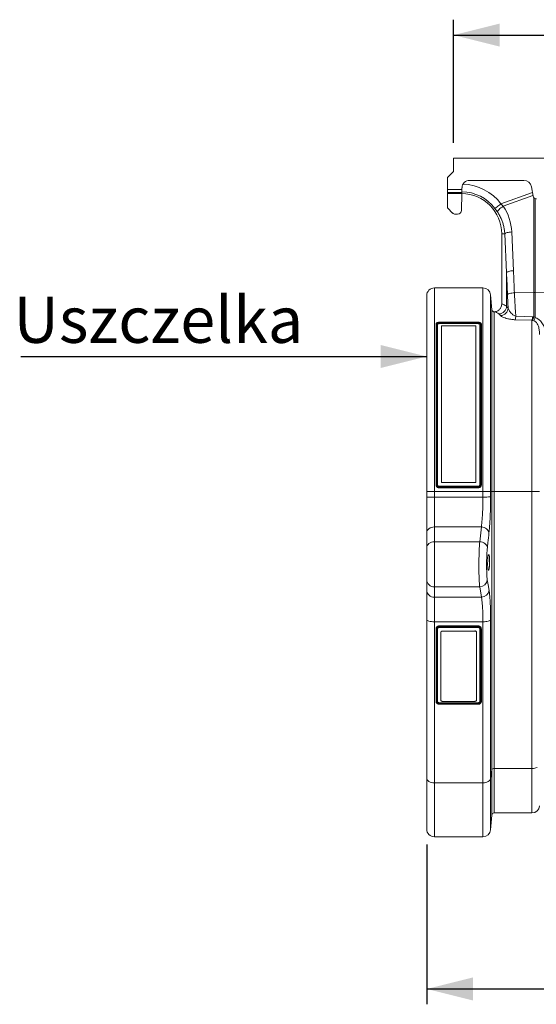
# Model space of a CAD drawing. Units: millimetres. Extents: x 0 to 8400, y 0 to 5940.
# Drawn here: x 2915 to 3587, y 2524 to 3805 of the extents above; entities that cross this region are included whole.
import ezdxf

# ---------------------------------------------------------------- set-up
doc = ezdxf.new("R2010")
doc.units = ezdxf.units.MM
doc.linetypes.add('SLD-Solid', pattern=[0])
doc.layers.add('ACO_DIMS', color=8, linetype='SLD-Solid')
doc.layers.add('ACO_DRAINAGE', color=7, linetype='SLD-Solid')
doc.styles.add('SLDTEXTSTYLE0', font='arial.ttf', dxfattribs={"width": 0.948})

# ---------------------------------------------------------------- blocks, each defined once
blk = doc.blocks.new('ACO - 32927 32929 - FRONT')
at = {"layer": 'ACO_DRAINAGE', "linetype": 'SLD-Solid', "lineweight": 18}
for p, q in [((25, 883), (25, 866.4)), ((318.8, 883), (25, 883)), ((24.7, 865.7), (17.3, 858.3)), ((17, 842.2), (17, 857.6)), ((45.9, 854), (116.4, 854)), ((126.2, 845.7), (128.4, 833.3)), ((17, 842.2), (35.8, 842.2)), ((17, 838.3), (17, 842.2)), ((17, 838.3), (35.7, 838.3)), ((17, 838), (17, 838.3)), ((35.7, 838), (17, 838)), ((17, 837), (17, 838)), ((17, 837), (35.7, 837)), ((17, 818.5), (17, 837)), ((35.7, 837), (35.1, 814.9)), ((35.8, 838.9), (35.7, 838.3)), ((35.7, 838.3), (35.7, 838.1)), ((35.7, 838.1), (35.7, 838)), ((35.7, 838), (35.7, 838)), ((35.7, 838), (35.7, 837.9)), ((35.7, 837.9), (35.7, 837.8)), ((35.7, 837.8), (35.7, 837.7)), ((35.7, 837.7), (35.7, 837.6)), ((35.7, 837.6), (35.7, 837.4)), ((35.7, 837.4), (35.7, 837.2)), ((35.7, 837.2), (35.7, 837)), ((35.8, 842.2), (35.9, 844.3)), ((35.8, 842.2), (35.8, 841.3)), ((35.8, 841.3), (35.8, 840.4)), ((35.8, 840.4), (35.8, 839.6)), ((35.8, 839.6), (35.8, 838.9)), ((86.6, 823.4), (127.6, 838.2)), ((128.2, 834.4), (89.6, 820.4)), ((81.5, 819.5), (82.6, 820.4)), ((82.6, 820.4), (83.9, 821.3)), ((83.9, 821.3), (85.2, 822.3)), ((85.2, 822.3), (86.6, 823.4)), ((86.6, 823.4), (89.6, 820.4)), ((88.1, 819.3), (89.6, 820.4)), ((129.1, 708.3), (129.1, 831.6)), ((130.9, 830.3), (130.9, 708.3)), ((132.4, 830), (132.6, 830)), ((23.5, 811.5), (17.3, 817.8)), ((30.1, 810.1), (27.1, 810.1)), ((78.7, 817.5), (79.1, 817.7)), ((79.1, 817.7), (79.7, 818.2)), ((79.7, 818.2), (80.5, 818.8)), ((80.5, 818.8), (81.5, 819.5)), ((82, 812.9), (82.2, 813.5)), ((82.2, 813.5), (82.6, 814.3)), ((82.6, 814.3), (83.3, 815.2)), ((83.3, 815.2), (84.2, 816.2)), ((84.2, 816.2), (85.3, 817.2)), ((85.3, 817.2), (86.6, 818.3)), ((86.6, 818.3), (88.1, 819.3)), ((91.5, 784.5), (87.5, 784.5)), ((87.5, 784.5), (87.5, 693)), ((91.5, 784.5), (91.9, 784.9)), ((93.8, 734), (91.5, 784.5)), ((91.9, 784.9), (92.6, 785.3)), ((92.6, 785.3), (93.5, 785.7)), ((93.5, 785.7), (94.6, 786)), ((94.6, 786), (95.9, 786.3)), ((95.9, 786.3), (97.3, 786.6)), ((97.3, 786.6), (98.9, 786.8)), ((98.9, 786.8), (100.5, 786.9)), ((100.5, 786.9), (102.8, 736.5)), ((93.8, 734), (94.2, 734.4)), ((93.8, 690.1), (93.8, 734)), ((94.2, 734.4), (94.9, 734.8)), ((94.9, 734.8), (95.8, 735.2)), ((95.8, 735.2), (96.9, 735.6)), ((96.9, 735.6), (98.2, 735.9)), ((98.2, 735.9), (99.6, 736.1)), ((99.6, 736.1), (101.2, 736.3)), ((101.2, 736.3), (102.8, 736.5)), ((63.1, 714), (0, 714)), ((0, 714), (0, 449)), ((63.1, 449), (63.1, 714)), ((74.8, 685.7), (73.1, 704.9)), ((73.1, 704.9), (73.1, 449)), ((95, 705.3), (95.4, 705.8)), ((95.4, 705.8), (96, 706.2)), ((96, 706.2), (96.9, 706.5)), ((96.9, 706.5), (98, 706.9)), ((98, 706.9), (99.3, 707.2)), ((99.3, 707.2), (100.8, 707.4)), ((100.8, 707.4), (102.4, 707.6)), ((102.4, 707.6), (104, 707.8)), ((104, 707.8), (129.1, 708.3)), ((129.1, 676.3), (129.1, 708.3)), ((130.9, 708.3), (130.9, 675.5)), ((161.1, 707.6), (130.9, 708.3)), ((-10, 449), (-10, 704)), ((74.8, 685.7), (74.8, 685.7)), ((74.8, 449), (74.8, 685.7)), ((77.7, 683), (77.7, 449)), ((77.9, 683), (77.7, 683)), ((86, 678.1), (83.9, 680.2)), ((93.8, 690.1), (95.9, 687.8)), ((2.1, 458), (2.1, 666.8)), ((2.6, 667.2), (2.6, 458.1)), ((3.6, 458), (3.6, 667.2)), ((4.1, 666.8), (4.1, 458)), ((57.1, 669.3), (6.1, 669.3)), ((57.1, 669.2), (6.1, 669.2)), ((6.1, 668.7), (57.1, 668.7)), ((6.1, 667.6), (6.1, 668)), ((57.1, 668), (6.1, 668)), ((57.1, 667.6), (6.1, 667.6)), ((57.1, 667.6), (57.1, 668)), ((59.1, 458), (59.1, 666.8)), ((59.6, 667.2), (59.6, 458)), ((60.6, 458), (60.6, 667.2)), ((61.1, 666.8), (61.1, 458)), ((126.8, 671.9), (105, 672.7)), ((105.9, 677.5), (127.7, 676.5)), ((126.8, 449), (126.8, 671.9)), ((127.5, 671.8), (126.8, 671.9)), ((129.3, 671.3), (127.5, 671.8)), ((127.7, 676.5), (129.1, 676.3)), ((129.1, 676.3), (130.9, 675.5)), ((54.1, 664.7), (9.1, 664.7)), ((9.1, 460.8), (9.1, 664.7)), ((54.1, 460.8), (54.1, 664.7)), ((0, 449), (-10, 449)), ((-10, 442.1), (-10, 449)), ((63.1, 449), (0, 449)), ((0, 449), (0, 441.9)), ((2.1, 458), (2.1, 458)), ((57.1, 456), (6.1, 456)), ((57.1, 455.5), (6.1, 455.5)), ((6.1, 454.5), (57, 454.5)), ((57.1, 454), (6.1, 454)), ((6.1, 454), (6.1, 454)), ((6.1, 454), (57.1, 454)), ((54.1, 460.8), (9.1, 460.8)), ((54.1, 460.8), (9.1, 460.8)), ((9.1, 460.8), (9.1, 460.8)), ((54.1, 460.8), (54.1, 460.8)), ((57.1, 454), (57.1, 454)), ((61.1, 458), (61.1, 458)), ((73.1, 449), (63.1, 449)), ((63.1, 441.9), (63.1, 449)), ((73.1, 449), (73.1, 442)), ((74.8, 449), (73.1, 449)), ((74.8, 87.1), (74.8, 449)), ((74.8, 449), (77.7, 449)), ((77.7, 449), (77.7, 88.7)), ((126.8, 449), (77.7, 449)), ((126.8, 88.7), (126.8, 449)), ((136.8, 449), (126.8, 449)), ((-10, 395.4), (-10, 442.1)), ((0, 441.9), (0, 403.1)), ((0, 441.9), (63.1, 441.9)), ((-9.2, 398.4), (-9.8, 396.9)), ((-8.3, 399.7), (-9.2, 398.4)), ((-7.1, 400.8), (-8.3, 399.7)), ((-5.6, 401.8), (-7.1, 400.8)), ((-3.8, 402.5), (-5.6, 401.8)), ((-2, 402.9), (-3.8, 402.5)), ((0, 403.1), (-2, 402.9)), ((0, 403.1), (0, 383.8)), ((61.1, 403.1), (0, 403.1)), ((58.9, 383.8), (61.1, 403.1)), ((62.9, 402.9), (61.1, 403.1)), ((64.8, 402.4), (62.9, 402.9)), ((66.4, 401.6), (64.8, 402.4)), ((67.9, 400.7), (66.4, 401.6)), ((69.2, 399.5), (67.9, 400.7)), ((70.1, 398.2), (69.2, 399.5)), ((70.7, 396.8), (70.1, 398.2)), ((-9.8, 396.9), (-10, 395.4)), ((-10, 376.2), (-10, 395.4)), ((71, 395.4), (70.7, 396.8)), ((-9.8, 377.6), (-10, 376.2)), ((-10, 334.3), (-10, 376.2)), ((-9.2, 379.1), (-9.8, 377.6)), ((-8.3, 380.4), (-9.2, 379.1)), ((-7.1, 381.6), (-8.3, 380.4)), ((-5.6, 382.5), (-7.1, 381.6)), ((-3.8, 383.2), (-5.6, 382.5)), ((-2, 383.7), (-3.8, 383.2)), ((0, 383.8), (-2, 383.7)), ((0, 383.8), (0, 325.3)), ((58.9, 383.8), (0, 383.8)), ((60.8, 383.6), (58.9, 383.8)), ((62.6, 383.1), (60.8, 383.6)), ((64.3, 382.3), (62.6, 383.1)), ((65.8, 381.4), (64.3, 382.3)), ((67, 380.2), (65.8, 381.4)), ((68, 378.9), (67, 380.2)), ((68.6, 377.5), (68, 378.9)), ((68.9, 376.1), (68.6, 377.5)), ((70.2, 367), (70.9, 367)), ((70.7, 347), (70, 347)), ((-10, 320.8), (-10, 334.3)), ((-10, 282.4), (-10, 320.8)), ((58.9, 325.3), (0, 325.3)), ((0, 325.3), (0, 311.8)), ((61.1, 311.8), (58.9, 325.3)), ((0, 311.8), (61.1, 311.8)), ((0, 311.8), (0, 279.8)), ((-10, 76.2), (-10, 282.4)), ((-9.8, 281.9), (-10, 282.4)), ((-9.2, 281.4), (-9.8, 281.9)), ((73.1, 282.2), (72.8, 281.7)), ((73.1, 282.2), (73.1, 75.7)), ((-8.3, 281), (-9.2, 281.4)), ((-7.1, 280.6), (-8.3, 281)), ((-5.6, 280.2), (-7.1, 280.6)), ((-3.8, 280), (-5.6, 280.2)), ((-2, 279.8), (-3.8, 280)), ((0, 279.8), (-2, 279.8)), ((63.1, 279.8), (0, 279.8)), ((0, 279.8), (0, 70.2)), ((2.1, 270.5), (2.1, 270.3)), ((2.1, 176), (2.1, 270.3)), ((2.6, 270.2), (2.6, 175.8)), ((3.6, 175.8), (3.6, 270.2)), ((4.1, 270.3), (4.1, 176)), ((57.1, 274.3), (6.1, 274.3)), ((6.1, 274.3), (6.1, 274.2)), ((6.1, 274.2), (57.1, 274.2)), ((57.1, 273.6), (6.1, 273.6)), ((6.1, 272.6), (57.1, 272.6)), ((6.1, 272.2), (57.1, 272.2)), ((57.1, 274.3), (57.1, 274.2)), ((59.1, 176), (59.1, 270.3)), ((59.6, 270.2), (59.6, 175.8)), ((60.6, 175.8), (60.6, 270.2)), ((61.1, 270.5), (61.1, 270.3)), ((61.1, 270.3), (61.1, 176)), ((63.1, 70.2), (63.1, 279.8)), ((65, 279.8), (63.1, 279.8)), ((66.7, 280), (65, 279.8)), ((68.4, 280.2), (66.7, 280)), ((69.9, 280.5), (68.4, 280.2)), ((71.1, 280.8), (69.9, 280.5)), ((72.1, 281.3), (71.1, 280.8)), ((72.8, 281.7), (72.1, 281.3)), ((8.3, 265.7), (8.3, 265.9)), ((8.3, 178), (8.3, 265.7)), ((10.3, 267.8), (10.3, 267.7)), ((52.8, 267.7), (10.3, 267.7)), ((52.8, 267.7), (52.8, 267.8)), ((54.8, 265.9), (54.8, 265.7)), ((54.8, 178), (54.8, 265.7)), ((6.1, 174.4), (57.1, 174.4)), ((6.1, 174.4), (6.1, 174.2)), ((6.1, 174.2), (57.1, 174.2)), ((57.1, 173.5), (6.1, 173.5)), ((6.1, 172.6), (57, 172.6)), ((6.1, 172.3), (57.1, 172.3)), ((52.8, 176.2), (10.3, 176.2)), ((57.1, 174.4), (57.1, 174.2)), ((57.1, 172.4), (57.1, 172.3)), ((133.6, 90.3), (132.1, 89.6)), ((74.8, 87.1), (73.1, 75.7)), ((74.8, 28.3), (74.8, 87.1)), ((126.8, 88.7), (77.7, 88.7)), ((77.7, 88.7), (77.7, 31)), ((128.7, 88.8), (126.8, 88.7)), ((126.8, 31), (126.8, 88.7)), ((130.4, 89.1), (128.7, 88.8)), ((132.1, 89.6), (130.4, 89.1)), ((-10, 10), (-10, 76.2)), ((-9.8, 75), (-10, 76.2)), ((-9.2, 73.9), (-9.8, 75)), ((-8.3, 72.9), (-9.2, 73.9)), ((-7.1, 72), (-8.3, 72.9)), ((-5.6, 71.2), (-7.1, 72)), ((-3.8, 70.7), (-5.6, 71.2)), ((-2, 70.3), (-3.8, 70.7)), ((0, 70.2), (-2, 70.3)), ((63.1, 70.2), (0, 70.2)), ((0, 70.2), (0, 0)), ((65, 70.3), (63.1, 70.2)), ((63.1, 0), (63.1, 70.2)), ((66.7, 70.6), (65, 70.3)), ((68.4, 71.1), (66.7, 70.6)), ((69.9, 71.8), (68.4, 71.1)), ((71.1, 72.6), (69.9, 71.8)), ((72.1, 73.5), (71.1, 72.6)), ((72.8, 74.6), (72.1, 73.5)), ((73.1, 75.7), (72.8, 74.6)), ((73.1, 75.7), (73.1, 9.1)), ((73.1, 9.1), (74.8, 28.3)), ((77.7, 31), (126.8, 31)), ((0, 0), (63.1, 0))]:
    blk.add_line(p, q, dxfattribs=at)
for centre, radius, start, end in [((18, 857.6), 1, 135, 180), ((24, 866.4), 1, 315, 0), ((45.9, 844), 10, 90, 178.5), ((35, 784.5), 64.6, 37.0045, 87.9919), ((116.4, 844), 10, 10, 90), ((35, 784.5), 52.5, 0, 89.2302), ((35, 784.5), 54.7, 37.0045, 89.2003), ((132.4, 834), 4, 190, 270), ((18, 818.5), 1, 180, 225), ((27.1, 815.1), 5, 225, 270), ((30.1, 815.1), 5, 270, 358.5), ((0, 704), 10, 90, 180), ((63.1, 704), 10, 5, 90), ((130, 667), 41.3, 88.7896, 91.2104), ((77.7, 686), 3, 185.0016, 270.0007), ((83.6, 690.4), 10.2, 271.865, 358.3303), ((85.7, 688.3), 10.2, 271.7155, 357.6973), ((85.6, 678.7), 20.4, 342.807, 356.489), ((107.9, 677.9), 19.8, 342.471, 356.0085), ((114.4, 678.9), 14.9, 331.375, 349.9529), ((97.7, 685.7), 34.7, 335.5113, 342.9475), ((-2.5, 667), 225.1, 268.0906, 270.6366), ((65.3, 714.3), 272.3, 269.535, 271.6312), ((-0.4, 334.8), 9.57, 182.9512, 272.6763), ((58.9, 335.2), 9.96, 269.6784, 353.9707), ((-0.4, 321.3), 9.57, 182.9516, 272.6756), ((61.2, 321.7), 9.96, 269.6425, 353.8526), ((77.3, 85.9), 2.8, 81.2354, 156.0857), ((126.8, 41), 10, 270, 355), ((77.7, 28), 3, 90, 175), ((0, 10), 10, 180, 270), ((63.1, 10), 10, 270, 355)]:
    blk.add_arc(centre, radius, start, end, dxfattribs=at)
for centre, major_axis, ratio, start_param, end_param in [((35.2, 784), (-22.3, 61.6), 0.998907, 4.409715, 4.954089), ((-398.6, 197.2), (47.7, 2053.8), 0.242345, 4.968027, 4.982475), ((-399.5, 199.6), (48.8, 2053.8), 0.247186, 4.96827, 4.982717), ((87.2, 449), (0, 244), 0.176327, 6.129213, 6.276069), ((77.3, 449), (0, 234), 0.183862, 6.129213, 6.273812)]:
    blk.add_ellipse(centre, major_axis=major_axis, ratio=ratio, start_param=start_param, end_param=end_param, dxfattribs=at)
for points, knots in [([(82, 812.9), (81.5, 813.6), (80.4, 815.1), (79.3, 816.7), (78.7, 817.5)], [0, 0, 0, 0, 0.494392, 1, 1, 1, 1]), ([(91.5, 784.5), (91.4, 786.1), (91.2, 789.3), (90.3, 794.1), (89, 798.8), (87.2, 803.5), (84.9, 808.3), (83, 811.3), (82, 812.9)], [0, 0, 0, 0, 0.158438, 0.316877, 0.479853, 0.642828, 0.820643, 1, 1, 1, 1]), ([(95.9, 687.8), (95.7, 690.7), (95.4, 696.4), (95.1, 702.4), (95, 705.3)], [0, 0, 0, 0, 0.498871, 1, 1, 1, 1]), ([(104, 707.8), (104.1, 705.1), (104.4, 699.9), (104.8, 692.3), (105.3, 684.7), (105.7, 679.9), (105.9, 677.5)], [0, 0, 0, 0, 0.247863, 0.495728, 0.747863, 1, 1, 1, 1]), ([(77.9, 683), (78.9, 683.1), (81, 683.4), (83.9, 685.1), (86.2, 687.7), (87.3, 690.5), (87.5, 692.3), (87.5, 693)], [0, 0, 0, 0, 0.190291, 0.417543, 0.642975, 0.864859, 1, 1, 1, 1]), ([(74.8, 685.7), (74.8, 685.4), (74.9, 684.8), (75.5, 683.9), (76.4, 683.3), (77.2, 683), (77.7, 683), (77.9, 683)], [0, 0, 0, 0, 0.21921, 0.438421, 0.657634, 0.876819, 1, 1, 1, 1]), ([(95.9, 687.8), (96.1, 687.2), (96.5, 685.9), (97.6, 684), (99, 682), (100.6, 680.4), (102.1, 679.1), (103.7, 678.1), (105.1, 677.7), (105.9, 677.5)], [0, 0, 0, 0, 0.171015, 0.342104, 0.514202, 0.686069, 0.783093, 0.879835, 1, 1, 1, 1]), ([(6.1, 669.3), (5.8, 669.3), (5.1, 669.3), (4.2, 669.1), (3.3, 668.7), (2.6, 668.2), (2.2, 667.5), (2.1, 667), (2.1, 666.8), (2.1, 666.8)], [0, 0, 0, 0, 0.146774, 0.311626, 0.483404, 0.670804, 0.829706, 0.964883, 1, 1, 1, 1]), ([(2.1, 666.8), (2.1, 666.9), (2.1, 667), (2.2, 667.1), (2.4, 667.2), (2.5, 667.2), (2.6, 667.2)], [0, 0, 0, 0, 0.249995, 0.49995, 0.749923, 1, 1, 1, 1]), ([(6.1, 669.2), (5.9, 669.2), (5.2, 669.2), (4.3, 669), (3.3, 668.6), (2.7, 667.9), (2.6, 667.5), (2.6, 667.2)], [0, 0, 0, 0, 0.121839, 0.338855, 0.554743, 0.784748, 1, 1, 1, 1]), ([(3.6, 667.2), (3.6, 667.4), (3.6, 667.7), (4.1, 668.2), (4.7, 668.5), (5.4, 668.7), (5.9, 668.7), (6.1, 668.7)], [0, 0, 0, 0, 0.214902, 0.429583, 0.64453, 0.859478, 1, 1, 1, 1]), ([(3.6, 667.2), (3.6, 667.2), (3.8, 667.2), (3.9, 667.1), (4, 667), (4.1, 666.9), (4.1, 666.8)], [0, 0, 0, 0, 0.249982, 0.500014, 0.74999, 1, 1, 1, 1]), ([(6.1, 668), (6.1, 668), (5.9, 668), (5.5, 668), (5, 667.8), (4.5, 667.6), (4.1, 667.2), (4.1, 667), (4.1, 666.8)], [0, 0, 0, 0, 0.000038, 0.140569, 0.355619, 0.570674, 0.785322, 1, 1, 1, 1]), ([(6.1, 667.6), (5.8, 667.5), (5.3, 667.5), (4.6, 667.3), (4.2, 666.9), (4.1, 666.6), (4.1, 666.4)], [0, 0, 0, 0, 0.250021, 0.500022, 0.750002, 1, 1, 1, 1]), ([(6.1, 669.3), (6.1, 669.3), (6.1, 669.3), (6.1, 669.3), (6.1, 669.3), (6.1, 669.2), (6.1, 669.2)], [0, 0, 0, 0, 0.072315, 0.629175, 0.94518, 1, 1, 1, 1]), ([(6.1, 668.7), (6.1, 668.6), (6.1, 668.5), (6.1, 668.4), (6.1, 668.2), (6.1, 668), (6.1, 668)], [0, 0, 0, 0, 0.250007, 0.500001, 0.749998, 1, 1, 1, 1]), ([(61.1, 667), (61, 667.1), (61, 667.5), (60.6, 668.1), (60, 668.6), (59.2, 669), (58.2, 669.3), (57.4, 669.3), (57, 669.3), (56.9, 669.3)], [0, 0, 0, 0, 0.120095, 0.275522, 0.431607, 0.614009, 0.796058, 0.974095, 1, 1, 1, 1]), ([(57.1, 669.3), (57.1, 669.3), (57.1, 669.3), (57.1, 669.3), (57.1, 669.2)], [0, 0, 0, 0, 0.339761, 1, 1, 1, 1]), ([(60.6, 667.2), (60.5, 667.4), (60.5, 667.7), (60.1, 668.3), (59.3, 668.8), (58.3, 669.2), (57.5, 669.2), (57.1, 669.2)], [0, 0, 0, 0, 0.123829, 0.341262, 0.556503, 0.784917, 1, 1, 1, 1]), ([(57.1, 668.7), (57.3, 668.7), (57.9, 668.6), (58.7, 668.4), (59.2, 668), (59.5, 667.6), (59.6, 667.4), (59.6, 667.2)], [0, 0, 0, 0, 0.214229, 0.427477, 0.642014, 0.857272, 1, 1, 1, 1]), ([(57.1, 668), (57.1, 668), (57.1, 668.2), (57.1, 668.4), (57.1, 668.5), (57.1, 668.6), (57.1, 668.7)], [0, 0, 0, 0, 0.250002, 0.499999, 0.749993, 1, 1, 1, 1]), ([(59.1, 666.8), (59.1, 666.8), (59.1, 666.9), (59, 667.1), (58.8, 667.5), (58.3, 667.7), (57.7, 667.9), (57.3, 668), (57.1, 668)], [0, 0, 0, 0, 0.0000238, 0.1426475, 0.357939, 0.5725517, 0.7862742, 1, 1, 1, 1]), ([(59.1, 666.4), (59, 666.6), (59, 666.9), (58.5, 667.3), (57.8, 667.5), (57.3, 667.5), (57.1, 667.6)], [0, 0, 0, 0, 0.250003, 0.500008, 0.750012, 1, 1, 1, 1]), ([(59.1, 666.8), (59.1, 666.9), (59.1, 667), (59.2, 667.1), (59.4, 667.2), (59.5, 667.2), (59.6, 667.2)], [0, 0, 0, 0, 0.250001, 0.499981, 0.749946, 1, 1, 1, 1]), ([(61.1, 666.8), (61.1, 666.9), (61, 667), (61, 667.1), (60.8, 667.2), (60.7, 667.2), (60.6, 667.2), (60.6, 667.2), (60.6, 667.2)], [0, 0, 0, 0, 0.214504, 0.429002, 0.643529, 0.858279, 0.978802, 1, 1, 1, 1]), ([(105, 672.7), (104.3, 672.7), (102.8, 672.8), (100.3, 673.1), (97.8, 673.4), (94.8, 674.1), (91.7, 674.9), (89, 676), (87, 677), (86.3, 677.7), (86, 678.1)], [0, 0, 0, 0, 0.074757, 0.149558, 0.252045, 0.354643, 0.517308, 0.680154, 0.840111, 1, 1, 1, 1]), ([(136.8, 653.4), (136.7, 655.1), (136.6, 657.7), (136, 661.4), (135.3, 664.4), (134.2, 666.9), (132.8, 668.9), (131.6, 670.1), (130.3, 670.9), (129.5, 671.3), (129.3, 671.3)], [0, 0, 0, 0, 0.298606, 0.449327, 0.599913, 0.766499, 0.83764, 0.910745, 0.97592, 1, 1, 1, 1]), ([(130.9, 675.5), (131.7, 675.3), (133.2, 674.7), (135.6, 673.2), (137.9, 671.2), (139.9, 668.8), (141.6, 666.1), (143.1, 662.9), (144.3, 659), (145.2, 654.7), (145.7, 650.7), (145.8, 648.2), (145.9, 647)], [0, 0, 0, 0, 0.061209, 0.122488, 0.206963, 0.291632, 0.377168, 0.462788, 0.599552, 0.736934, 0.874154, 1, 1, 1, 1]), ([(2.6, 458.1), (2.6, 458.1), (2.5, 458), (2.4, 458), (2.3, 458), (2.2, 458), (2.1, 458), (2.1, 458), (2.1, 458)], [0, 0, 0, 0, 0.021195, 0.141863, 0.356531, 0.571081, 0.785473, 1, 1, 1, 1]), ([(6.1, 454), (6.1, 454), (5.6, 454), (4.7, 454.2), (3.5, 454.9), (2.5, 456), (2.1, 457.1), (2.1, 457.8), (2.1, 458), (2.1, 458)], [0, 0, 0, 0, 0.000019, 0.216248, 0.445396, 0.66095, 0.881641, 0.99999, 1, 1, 1, 1]), ([(2.1, 458), (2.1, 457.5), (2.2, 456.4), (3.2, 455.1), (4.5, 454.2), (5.5, 454.1), (6.1, 454)], [0, 0, 0, 0, 0.249904, 0.500126, 0.7501, 1, 1, 1, 1]), ([(2.6, 458.1), (2.6, 457.8), (2.6, 457.2), (3, 456.2), (3.8, 455.3), (4.8, 454.6), (5.7, 454.6), (6.1, 454.5)], [0, 0, 0, 0, 0.123824, 0.341258, 0.556498, 0.784919, 1, 1, 1, 1]), ([(6.1, 455.5), (5.8, 455.6), (5.2, 455.6), (4.5, 456), (3.9, 456.7), (3.6, 457.4), (3.6, 457.8), (3.6, 458)], [0, 0, 0, 0, 0.213778, 0.427451, 0.641999, 0.857269, 1, 1, 1, 1]), ([(3.6, 458), (3.6, 458), (3.8, 458), (3.9, 458), (4, 458), (4.1, 458), (4.1, 458)], [0, 0, 0, 0, 0.249972, 0.5, 0.749977, 1, 1, 1, 1]), ([(4.1, 458), (4.1, 458), (4.1, 457.9), (4.1, 457.5), (4.3, 456.9), (4.8, 456.4), (5.4, 456.1), (5.8, 456), (6.1, 456)], [0, 0, 0, 0, 0.000019, 0.142642, 0.357914, 0.572524, 0.786259, 1, 1, 1, 1]), ([(6.1, 455.5), (6.1, 455.6), (6.1, 455.7), (6.1, 455.9), (6.1, 456), (6.1, 456), (6.1, 456)], [0, 0, 0, 0, 0.249986, 0.500007, 0.750006, 1, 1, 1, 1]), ([(6.1, 454.5), (6.1, 454.5), (6.1, 454.3), (6.1, 454.2), (6.1, 454), (6.1, 454), (6.1, 454)], [0, 0, 0, 0, 0.2500006, 0.4999863, 0.7499799, 1, 1, 1, 1]), ([(57, 454.5), (57.3, 454.5), (57.9, 454.6), (58.9, 454.9), (59.8, 455.7), (60.4, 456.8), (60.5, 457.6), (60.6, 458)], [0, 0, 0, 0, 0.12185, 0.338844, 0.554737, 0.784743, 1, 1, 1, 1]), ([(57, 454.5), (57, 454.5), (57, 454.5), (57, 454.4), (57.1, 454.2), (57.1, 454.1), (57.1, 454), (57.1, 454), (57.1, 454)], [0, 0, 0, 0, 0.021134, 0.142802, 0.357242, 0.571538, 0.785759, 1, 1, 1, 1]), ([(57.1, 456), (57.1, 456), (57.2, 456), (57.6, 456.1), (58.1, 456.3), (58.7, 456.7), (59, 457.3), (59, 457.8), (59.1, 458)], [0, 0, 0, 0, 0.000019, 0.140551, 0.355603, 0.570678, 0.785313, 1, 1, 1, 1]), ([(59.6, 458), (59.5, 457.8), (59.5, 457.2), (59, 456.4), (58.4, 455.9), (57.7, 455.6), (57.2, 455.5), (57.1, 455.5)], [0, 0, 0, 0, 0.214905, 0.429591, 0.644553, 0.859476, 1, 1, 1, 1]), ([(61.1, 458), (61.1, 458), (61.1, 457.6), (60.9, 456.6), (60.2, 455.4), (59.1, 454.5), (58, 454.1), (57.3, 454), (57.1, 454)], [0, 0, 0, 0, 0.00001, 0.215877, 0.446313, 0.662614, 0.883331, 1, 1, 1, 1]), ([(57.1, 454), (57.6, 454.1), (58.6, 454.2), (60, 455.1), (60.9, 456.4), (61, 457.5), (61.1, 458)], [0, 0, 0, 0, 0.249895, 0.500127, 0.750097, 1, 1, 1, 1]), ([(57.1, 456), (57.1, 456), (57.1, 456), (57.1, 455.9), (57.1, 455.7), (57.1, 455.6), (57.1, 455.5)], [0, 0, 0, 0, 0.249994, 0.499993, 0.750014, 1, 1, 1, 1]), ([(59.1, 458), (59.1, 458), (59.1, 458), (59.2, 458), (59.4, 458), (59.5, 458), (59.6, 458)], [0, 0, 0, 0, 0.250008, 0.499986, 0.749952, 1, 1, 1, 1]), ([(60.6, 458), (60.6, 458), (60.8, 458), (60.9, 458), (61, 458), (61.1, 458), (61.1, 458)], [0, 0, 0, 0, 0.249985, 0.499962, 0.749994, 1, 1, 1, 1]), ([(61.1, 403.1), (61.3, 405), (61.6, 407.8), (62, 412.3), (62.4, 417), (62.7, 422), (62.9, 427.4), (63, 431.8), (63.1, 436.7), (63.1, 440.2), (63.1, 441.9)], [0, 0, 0, 0, 0.1880164, 0.2848309, 0.3816452, 0.5695581, 0.6663508, 0.7631437, 0.8809122, 1, 1, 1, 1]), ([(73.1, 442), (73.1, 440), (73.1, 435.8), (73, 430), (72.8, 424.7), (72.7, 419.9), (72.5, 415.2), (72.3, 410.7), (72, 406.5), (71.7, 402.5), (71.4, 398.8), (71.1, 396.5), (71, 395.4)], [0, 0, 0, 0, 0.117822, 0.236956, 0.330994, 0.425032, 0.521814, 0.618596, 0.712584, 0.806573, 0.903286, 1, 1, 1, 1]), ([(71, 395.4), (70.5, 391.1), (69.8, 384.6), (69.1, 378.2), (68.9, 376.1)], [0, 0, 0, 0, 0.664901, 1, 1, 1, 1]), ([(58.9, 325.3), (58.8, 326.2), (58.6, 328), (58.3, 331.8), (58.1, 336.3), (58, 341.4), (57.9, 346.9), (57.9, 352.7), (57.9, 358.6), (58, 364.4), (58.2, 370.1), (58.4, 375.3), (58.6, 380), (58.8, 382.5), (58.9, 383.8)], [0, 0, 0, 0, 0.08402, 0.16804, 0.252119, 0.336197, 0.420098, 0.503999, 0.587723, 0.671447, 0.755142, 0.838838, 0.919419, 1, 1, 1, 1]), ([(68.9, 376.1), (68.8, 375.1), (68.6, 373.3), (68.3, 370), (68.1, 366.2), (68, 362.2), (67.9, 358), (67.9, 353.8), (67.9, 349.7), (68, 345.7), (68.1, 342.1), (68.3, 338.9), (68.5, 336.2), (68.7, 334.9), (68.8, 334.2)], [0, 0, 0, 0, 0.080595, 0.161189, 0.244884, 0.328579, 0.41229, 0.496003, 0.579893, 0.663782, 0.747857, 0.831934, 0.915967, 1, 1, 1, 1]), ([(70, 347), (69.9, 347.1), (69.7, 347.3), (69.5, 349.1), (69.3, 351.6), (69.2, 354.8), (69.3, 358.2), (69.4, 361.5), (69.6, 364.2), (69.9, 366.2), (70.1, 366.9), (70.2, 367), (70.2, 367)], [0, 0, 0, 0, 0.107768, 0.215552, 0.323093, 0.430241, 0.537098, 0.643889, 0.750861, 0.858187, 0.965896, 1, 1, 1, 1]), ([(70.9, 367), (71, 366.9), (71.2, 366.7), (71.5, 364.9), (71.6, 362.4), (71.7, 359.2), (71.7, 355.8), (71.6, 352.5), (71.3, 349.8), (71.1, 347.8), (70.8, 347.1), (70.7, 347), (70.7, 347)], [0, 0, 0, 0, 0.107783, 0.215581, 0.323137, 0.430284, 0.537118, 0.643879, 0.750841, 0.85818, 0.965909, 1, 1, 1, 1]), ([(68.8, 334.2), (69.3, 331.4), (70.1, 326.9), (70.8, 322.4), (71.1, 320.7)], [0, 0, 0, 0, 0.623423, 1, 1, 1, 1]), ([(71.1, 320.7), (71.2, 319.8), (71.5, 318.1), (71.8, 315), (72.1, 311.7), (72.4, 308.3), (72.6, 304.5), (72.8, 300.5), (72.9, 296.2), (73, 291.8), (73.1, 287.1), (73.1, 283.8), (73.1, 282.2)], [0, 0, 0, 0, 0.110947, 0.222929, 0.31866, 0.41439, 0.512885, 0.611379, 0.707145, 0.802911, 0.901456, 1, 1, 1, 1]), ([(63.1, 279.8), (63.1, 282.4), (63.1, 286.4), (63, 291.3), (62.8, 296.1), (62.5, 300.4), (62.2, 304.3), (61.9, 307), (61.5, 309.6), (61.3, 311), (61.1, 311.8)], [0, 0, 0, 0, 0.19129, 0.289814, 0.388338, 0.579705, 0.678247, 0.77679, 0.887877, 1, 1, 1, 1]), ([(6.1, 274.3), (5.5, 274.3), (4.5, 274.1), (3.2, 273.3), (2.2, 272), (2.1, 271), (2.1, 270.5)], [0, 0, 0, 0, 0.249902, 0.500127, 0.750095, 1, 1, 1, 1]), ([(2.1, 270.3), (2.1, 270.3), (2.1, 270.8), (2.2, 271.7), (2.9, 272.8), (4, 273.7), (5.1, 274.1), (5.8, 274.2), (6.1, 274.2)], [0, 0, 0, 0, 0.00001, 0.215935, 0.446012, 0.662117, 0.882827, 1, 1, 1, 1]), ([(2.6, 270.2), (2.5, 270.2), (2.4, 270.2), (2.2, 270.2), (2.1, 270.3), (2.1, 270.3), (2.1, 270.3)], [0, 0, 0, 0, 0.249977, 0.500009, 0.749971, 1, 1, 1, 1]), ([(6.1, 273.6), (5.9, 273.5), (5.2, 273.5), (4.3, 273.2), (3.3, 272.4), (2.7, 271.4), (2.6, 270.6), (2.6, 270.2)], [0, 0, 0, 0, 0.122439, 0.33957, 0.555293, 0.784854, 1, 1, 1, 1]), ([(3.6, 270.2), (3.6, 270.5), (3.6, 271), (4.1, 271.7), (4.7, 272.3), (5.4, 272.6), (5.9, 272.6), (6.1, 272.6)], [0, 0, 0, 0, 0.214593, 0.428988, 0.643879, 0.858908, 1, 1, 1, 1]), ([(4.1, 270.3), (4.1, 270.3), (4, 270.3), (3.9, 270.2), (3.8, 270.2), (3.6, 270.2), (3.6, 270.2)], [0, 0, 0, 0, 0.250009, 0.499985, 0.750018, 1, 1, 1, 1]), ([(6.1, 272.3), (6.1, 272.3), (5.9, 272.3), (5.5, 272.2), (5, 272), (4.5, 271.6), (4.1, 271), (4.1, 270.5), (4.1, 270.3)], [0, 0, 0, 0, 0.0000381, 0.1410727, 0.3562197, 0.5712133, 0.7855822, 1, 1, 1, 1]), ([(6.1, 273.6), (6.1, 273.6), (6.1, 273.6), (6.1, 273.7), (6.1, 273.8), (6.1, 274), (6.1, 274.1), (6.1, 274.2), (6.1, 274.2)], [0, 0, 0, 0, 0.021151, 0.142174, 0.356785, 0.571248, 0.785605, 1, 1, 1, 1]), ([(6.1, 272.3), (6.1, 272.2), (6.1, 272.2), (6.1, 272.3), (6.1, 272.4), (6.1, 272.5), (6.1, 272.6)], [0, 0, 0, 0, 0.2500024, 0.4999972, 0.7500196, 1, 1, 1, 1]), ([(61.1, 270.5), (61, 271), (60.9, 272), (60, 273.3), (58.6, 274.1), (57.6, 274.3), (57.1, 274.3)], [0, 0, 0, 0, 0.249906, 0.500131, 0.750097, 1, 1, 1, 1]), ([(57.1, 273.6), (57.1, 273.6), (57.1, 273.8), (57.1, 273.9), (57.1, 274.1), (57.1, 274.2), (57.1, 274.2)], [0, 0, 0, 0, 0.2499681, 0.4999904, 0.75, 1, 1, 1, 1]), ([(57.1, 274.2), (57.1, 274.2), (57.5, 274.2), (58.4, 274), (59.7, 273.4), (60.6, 272.3), (61, 271.2), (61, 270.6), (61.1, 270.3)], [0, 0, 0, 0, 0.00001, 0.216147, 0.44567, 0.661469, 0.882164, 1, 1, 1, 1]), ([(60.6, 270.2), (60.5, 270.4), (60.5, 271), (60.1, 271.9), (59.3, 272.8), (58.3, 273.4), (57.5, 273.5), (57.1, 273.6)], [0, 0, 0, 0, 0.123225, 0.340525, 0.555976, 0.784861, 1, 1, 1, 1]), ([(57.1, 272.6), (57.3, 272.6), (57.9, 272.5), (58.7, 272.1), (59.2, 271.5), (59.5, 270.8), (59.6, 270.4), (59.6, 270.2)], [0, 0, 0, 0, 0.214171, 0.428151, 0.642898, 0.858051, 1, 1, 1, 1]), ([(57.1, 272.6), (57.1, 272.5), (57.1, 272.4), (57.1, 272.3), (57.1, 272.2), (57.1, 272.2), (57.1, 272.3)], [0, 0, 0, 0, 0.24998, 0.500003, 0.749998, 1, 1, 1, 1]), ([(59.1, 270.3), (59.1, 270.3), (59.1, 270.5), (59, 270.8), (58.8, 271.4), (58.3, 271.9), (57.7, 272.2), (57.3, 272.2), (57.1, 272.3)], [0, 0, 0, 0, 0.00002, 0.141901, 0.357096, 0.571919, 0.785941, 1, 1, 1, 1]), ([(59.6, 270.2), (59.5, 270.2), (59.4, 270.2), (59.2, 270.2), (59.1, 270.3), (59.1, 270.3), (59.1, 270.3)], [0, 0, 0, 0, 0.250053, 0.5000225, 0.7499852, 1, 1, 1, 1]), ([(60.6, 270.2), (60.6, 270.2), (60.6, 270.2), (60.7, 270.2), (60.8, 270.2), (61, 270.2), (61, 270.3), (61.1, 270.3), (61.1, 270.3)], [0, 0, 0, 0, 0.021198, 0.141802, 0.356485, 0.571005, 0.785505, 1, 1, 1, 1]), ([(10.3, 267.7), (10.1, 267.6), (9.6, 267.6), (9, 267.3), (8.6, 266.8), (8.3, 266.2), (8.3, 265.9), (8.3, 265.7)], [0, 0, 0, 0, 0.2146805, 0.4293604, 0.6440651, 0.8587706, 1, 1, 1, 1]), ([(52.8, 267.8), (53, 267.8), (53.5, 267.7), (54.1, 267.4), (54.5, 266.9), (54.8, 266.4), (54.8, 266), (54.8, 265.9)], [0, 0, 0, 0, 0.214695, 0.429399, 0.644088, 0.85877, 1, 1, 1, 1]), ([(54.8, 265.7), (54.8, 266), (54.7, 266.4), (54.4, 267), (53.9, 267.4), (53.3, 267.6), (53, 267.7), (52.8, 267.7)], [0, 0, 0, 0, 0.2147, 0.429387, 0.644073, 0.858772, 1, 1, 1, 1]), ([(2.1, 176), (2.1, 176), (2.1, 175.9), (2.2, 175.9), (2.3, 175.8), (2.4, 175.8), (2.5, 175.8), (2.6, 175.8), (2.6, 175.8)], [0, 0, 0, 0, 0.214491, 0.428894, 0.643474, 0.858139, 0.978804, 1, 1, 1, 1]), ([(6.1, 172.4), (6.1, 172.4), (5.6, 172.4), (4.7, 172.5), (3.5, 173.2), (2.5, 174.1), (2.1, 175.1), (2.1, 175.8), (2.1, 176)], [0, 0, 0, 0, 0.000019, 0.216145, 0.445677, 0.661475, 0.882172, 1, 1, 1, 1]), ([(2.6, 175.8), (2.6, 175.6), (2.6, 175), (3, 174.1), (3.8, 173.3), (4.8, 172.7), (5.7, 172.7), (6.1, 172.6)], [0, 0, 0, 0, 0.1232242, 0.3405103, 0.5559634, 0.7848617, 1, 1, 1, 1]), ([(4.1, 176), (4.1, 176), (4, 175.9), (3.9, 175.8), (3.8, 175.8), (3.6, 175.8), (3.6, 175.8)], [0, 0, 0, 0, 0.250024, 0.499995, 0.750019, 1, 1, 1, 1]), ([(6.1, 173.5), (6, 173.5), (5.7, 173.5), (5.1, 173.6), (4.5, 174), (3.9, 174.6), (3.6, 175.2), (3.6, 175.6), (3.6, 175.8)], [0, 0, 0, 0, 0.063921, 0.214721, 0.428545, 0.643149, 0.858146, 1, 1, 1, 1]), ([(4.1, 176.2), (4.1, 176), (4.2, 175.5), (4.6, 174.9), (5.3, 174.5), (5.8, 174.4), (6.1, 174.4)], [0, 0, 0, 0, 0.249995, 0.499971, 0.749978, 1, 1, 1, 1]), ([(4.1, 176), (4.1, 176), (4.1, 176), (4.1, 175.4), (4.3, 175), (4.8, 174.5), (5.4, 174.3), (5.8, 174.2), (6.1, 174.2)], [0, 0, 0, 0, 0.000005, 0.141888, 0.35708, 0.571908, 0.785944, 1, 1, 1, 1]), ([(6.1, 174.2), (6.1, 174.2), (6.1, 174.1), (6.1, 173.9), (6.1, 173.7), (6.1, 173.6), (6.1, 173.5)], [0, 0, 0, 0, 0.249992, 0.499979, 0.749975, 1, 1, 1, 1]), ([(6.1, 172.3), (6.1, 172.3), (6.1, 172.4), (6.1, 172.5), (6.1, 172.6), (6.1, 172.6)], [0, 0, 0, 0, 0.299522, 0.649718, 1, 1, 1, 1]), ([(8.3, 178), (8.3, 177.8), (8.4, 177.4), (8.7, 176.8), (9.2, 176.4), (9.8, 176.2), (10.2, 176.2), (10.3, 176.2)], [0, 0, 0, 0, 0.214701, 0.429379, 0.644088, 0.858771, 1, 1, 1, 1]), ([(52.8, 176.2), (53, 176.2), (53.5, 176.3), (54.1, 176.6), (54.5, 177), (54.8, 177.5), (54.8, 177.9), (54.8, 178)], [0, 0, 0, 0, 0.214697, 0.429401, 0.644084, 0.858783, 1, 1, 1, 1]), ([(57, 172.6), (57.3, 172.6), (57.9, 172.7), (58.9, 173), (59.8, 173.7), (60.4, 174.7), (60.5, 175.4), (60.6, 175.8)], [0, 0, 0, 0, 0.12243, 0.339559, 0.555282, 0.784843, 1, 1, 1, 1]), ([(57.1, 172.3), (57.1, 172.3), (57.1, 172.3), (57.1, 172.4), (57, 172.5), (57, 172.6), (57, 172.6), (57, 172.6)], [0, 0, 0, 0, 0.199768, 0.500172, 0.800802, 0.970366, 1, 1, 1, 1]), ([(57.1, 174.4), (57.3, 174.4), (57.8, 174.5), (58.5, 174.9), (59, 175.5), (59, 176), (59.1, 176.2)], [0, 0, 0, 0, 0.249988, 0.5, 0.750001, 1, 1, 1, 1]), ([(61.1, 176), (61.1, 176), (61.1, 176), (60.9, 174.5), (60.2, 173.7), (59.1, 172.8), (58, 172.4), (57.3, 172.4), (57.1, 172.4)], [0, 0, 0, 0, 0.000002, 0.215936, 0.44601, 0.662125, 0.882825, 1, 1, 1, 1]), ([(57.1, 174.2), (57.1, 174.2), (57.2, 174.2), (57.6, 174.2), (58.1, 174.4), (58.7, 174.8), (59, 175.4), (59, 175.8), (59.1, 176)], [0, 0, 0, 0, 0.000019, 0.141077, 0.356209, 0.571194, 0.785579, 1, 1, 1, 1]), ([(59.6, 175.8), (59.5, 175.5), (59.5, 175), (59, 174.3), (58.4, 173.8), (57.7, 173.6), (57.2, 173.5), (57.1, 173.5)], [0, 0, 0, 0, 0.214588, 0.428983, 0.643874, 0.858919, 1, 1, 1, 1]), ([(57.1, 173.5), (57.1, 173.6), (57.1, 173.7), (57.1, 173.9), (57.1, 174.1), (57.1, 174.2), (57.1, 174.2)], [0, 0, 0, 0, 0.250025, 0.500021, 0.750008, 1, 1, 1, 1]), ([(59.6, 175.8), (59.5, 175.8), (59.4, 175.8), (59.2, 175.8), (59.1, 175.9), (59.1, 176), (59.1, 176)], [0, 0, 0, 0, 0.250056, 0.500024, 0.750008, 1, 1, 1, 1]), ([(61.1, 176), (61.1, 176), (61, 175.9), (60.9, 175.8), (60.8, 175.8), (60.6, 175.8), (60.6, 175.8)], [0, 0, 0, 0, 0.249982, 0.499995, 0.74998, 1, 1, 1, 1])]:
    blk.add_open_spline(points, degree=3, knots=knots, dxfattribs=at)

msp = doc.modelspace()

# ---------------------------------------------------------------- linework, layer by layer
at = {"layer": 'ACO_DIMS', "color": 3}
for p, q in [((3479, 3645.4), (3479, 3805.4)), ((3479, 3785.4), (5489, 3785.4)), ((2916.3, 3367.1), (3330.3, 3367.1)), ((3330.3, 3367.1), (3444, 3367.2)), ((3444, 2732.4), (3444, 2524.4)), ((3444, 2544.4), (5554, 2544.4))]:
    msp.add_line(p, q, dxfattribs=at)
for points in [[(3479, 3785.4), (3539, 3770.4), (3539, 3800.4)], [(3444, 3367.2), (3384, 3382.2), (3384, 3352.2)], [(3444, 2544.4), (3504, 2529.4), (3504, 2559.4)]]:
    msp.add_solid(points, dxfattribs=at)

# ---------------------------------------------------------------- block references
at = {"layer": 'ACO_DRAINAGE'}
msp.add_blockref('ACO - 32927 32929 - FRONT', (3454, 2742.4), dxfattribs=at)

# ---------------------------------------------------------------- texts
at = {"layer": 'ACO_DIMS', "color": 2, "insert": (2906.8, 3445), "char_height": 60, "attachment_point": 1, "style": 'SLDTEXTSTYLE0'}
msp.add_mtext('Uszczelka', dxfattribs=at)

doc.saveas('drawing.dxf')
